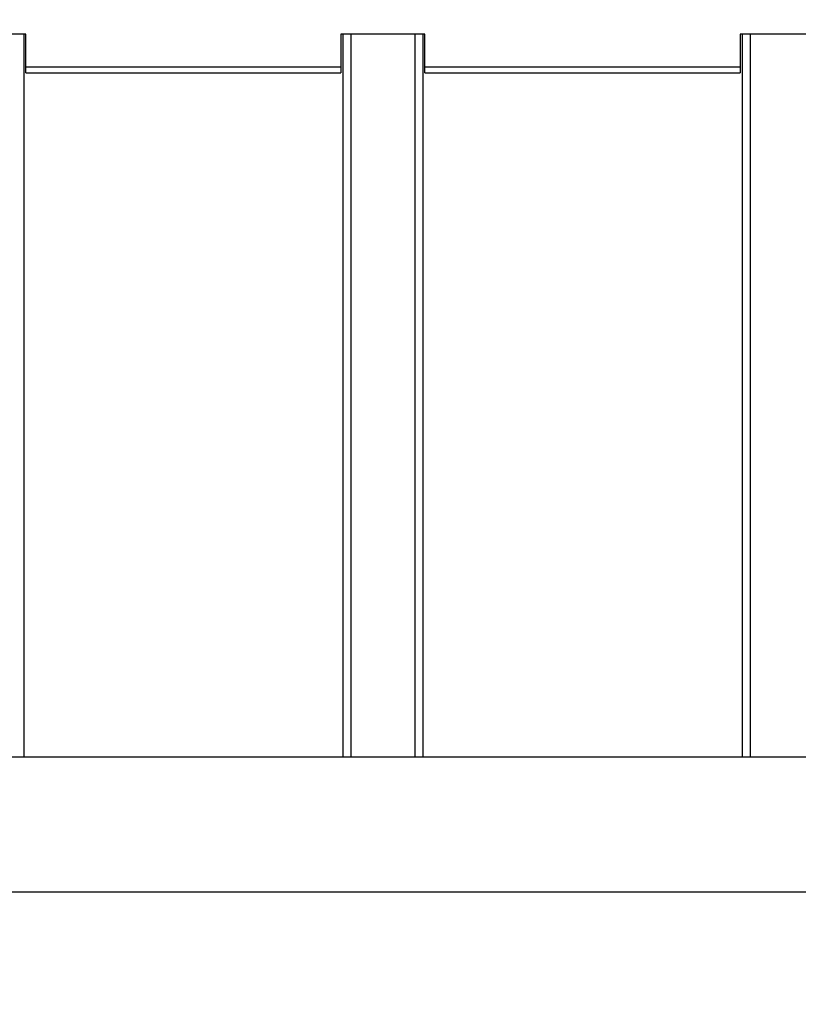
# Model space of a CAD drawing. Units: millimetres. Extents: x -219 to 3574, y 178 to 5081.
# Drawn here: x 1641 to 1836, y 2647 to 2894 of the extents above; entities that cross this region are included whole.
import ezdxf

# ---------------------------------------------------------------- set-up
doc = ezdxf.new("R2010")
doc.units = ezdxf.units.MM
doc.layers.add('Dimensions', color=7, linetype='Continuous')
doc.layers.add('Layer 1', color=7, linetype='Continuous')
doc.styles.get("Standard").update_dxf_attribs({"font": 'arial.ttf'})
doc.dimstyles.new('Leikkiset keinu', dxfattribs={"dimtxt": 150, "dimasz": 2.5, "dimexe": 0.06, "dimexo": 0.625, "dimtad": 0, "dimtih": 1, "dimtoh": 1, "dimdec": 0, "dimtxsty": 'Standard', "dimcen": 2.5, "dimadec": 0, "dimazin": 0, "dimtfac": 1, "dimtmove": 0, "dimatfit": 3, "dimfxl": 1, "dimarcsym": 0})

# ---------------------------------------------------------------- blocks, each defined once
blk = doc.blocks.new('6410')
at = {"layer": 'Layer 1', "color": 0, "lineweight": 25}
for points in [[(-389.5, 1021.6837), (-389.5, 1021.6837), (-410.5, 1021.6837), (-410.5, 1021.6837)], [(-390, 1021.6837), (-390, 1021.6837), (-390, 840.5881), (-390, 840.5881)], [(-389.5, 1013.4734), (-389.5, 1013.4734), (-389.5, 1021.6837), (-389.5, 1021.6837)], [(-289.5, 1021.6837), (-289.5, 1021.6837), (-310.5, 1021.6837), (-310.5, 1021.6837)], [(-310.5, 1021.6837), (-310.5, 1021.6837), (-310.5, 1013.4734), (-310.5, 1013.4734)], [(-310, 1021.6837), (-310, 1021.6837), (-310, 840.5881), (-310, 840.5881)], [(-308, 1021.6837), (-308, 1021.6837), (-308, 840.5881), (-308, 840.5881)], [(-292, 1021.6837), (-292, 1021.6837), (-292, 840.5881), (-292, 840.5881)], [(-290, 1021.6837), (-290, 1021.6837), (-290, 840.5881), (-290, 840.5881)], [(-289.5, 1013.4734), (-289.5, 1013.4734), (-289.5, 1021.6837), (-289.5, 1021.6837)], [(-189.5, 1021.6837), (-189.5, 1021.6837), (-210.5, 1021.6837), (-210.5, 1021.6837)], [(-210.5, 1021.6837), (-210.5, 1021.6837), (-210.5, 1013.4734), (-210.5, 1013.4734)], [(-210, 1021.6837), (-210, 1021.6837), (-210, 840.5881), (-210, 840.5881)], [(-208, 1021.6837), (-208, 1021.6837), (-208, 840.5881), (-208, 840.5881)], [(-389.5, 1013.4734), (-389.5, 1013.4734), (-310.5, 1013.4734), (-310.5, 1013.4734)], [(-389.5, 1011.991), (-389.5, 1011.991), (-389.5, 1013.4734), (-389.5, 1013.4734)], [(-389.5, 1011.991), (-389.5, 1011.991), (-310.5, 1011.991), (-310.5, 1011.991)], [(-310.5, 1013.4734), (-310.5, 1013.4734), (-310.5, 1011.991), (-310.5, 1011.991)], [(-289.5, 1013.4734), (-289.5, 1013.4734), (-210.5, 1013.4734), (-210.5, 1013.4734)], [(-289.5, 1011.991), (-289.5, 1011.991), (-289.5, 1013.4734), (-289.5, 1013.4734)], [(-289.5, 1011.991), (-289.5, 1011.991), (-210.5, 1011.991), (-210.5, 1011.991)], [(-210.5, 1013.4734), (-210.5, 1013.4734), (-210.5, 1011.991), (-210.5, 1011.991)], [(-77.05, 840.5881), (-77.05, 840.5881), (-1422.65, 840.5881), (-1422.65, 840.5881)], [(-1422.95, 806.8881), (-1422.95, 806.8881), (-77.05, 806.8881), (-77.05, 806.8881)]]:
    blk.add_open_spline(points, degree=3, dxfattribs=at)
blk = doc.blocks.new('*D2')
at = {"layer": 'Defpoints', "color": 0}
for p in [(537.21, 3427.39), (7.84, 177.52), (2032.95, 177.52)]:
    blk.add_point(p, dxfattribs=at)
at = {"layer": 'Dimensions', "color": 0, "lineweight": -2}
for p, q in [((536.59, 3427.39), (7.78, 3427.39)), ((7.84, 3424.89), (7.84, 1879.65)), ((7.84, 180.02), (7.84, 1725.25)), ((2032.32, 177.52), (7.78, 177.52))]:
    blk.add_line(p, q, dxfattribs=at)
at = {"layer": 'Dimensions', "color": 0}
for points in [[(8.25, 3424.89), (7.42, 3424.89), (7.84, 3427.39)], [(7.42, 180.02), (8.25, 180.02), (7.84, 177.52)]]:
    blk.add_solid(points, dxfattribs=at)
at = {"layer": 'Dimensions', "color": 0, "insert": (7.84, 1802.45), "char_height": 150, "attachment_point": 5}
blk.add_mtext('3250', dxfattribs=at)

msp = doc.modelspace()

# ---------------------------------------------------------------- block references
msp.add_blockref('6410', (2032.21, 1868.69))

# ---------------------------------------------------------------- dimensions: what is measured, and where the dimension line sits
at = {"layer": 'Dimensions'}
dim = msp.add_linear_dim(base=(7.84, 177.52), p1=(537.21, 3427.39), p2=(2032.95, 177.52), angle=90, dimstyle='Leikkiset keinu', dxfattribs=at)
dim.commit()
dim.dimension.update_dxf_attribs({"geometry": '*D2', "text_midpoint": (7.84, 1802.45), "dimtype": 160})

doc.saveas('drawing.dxf')
